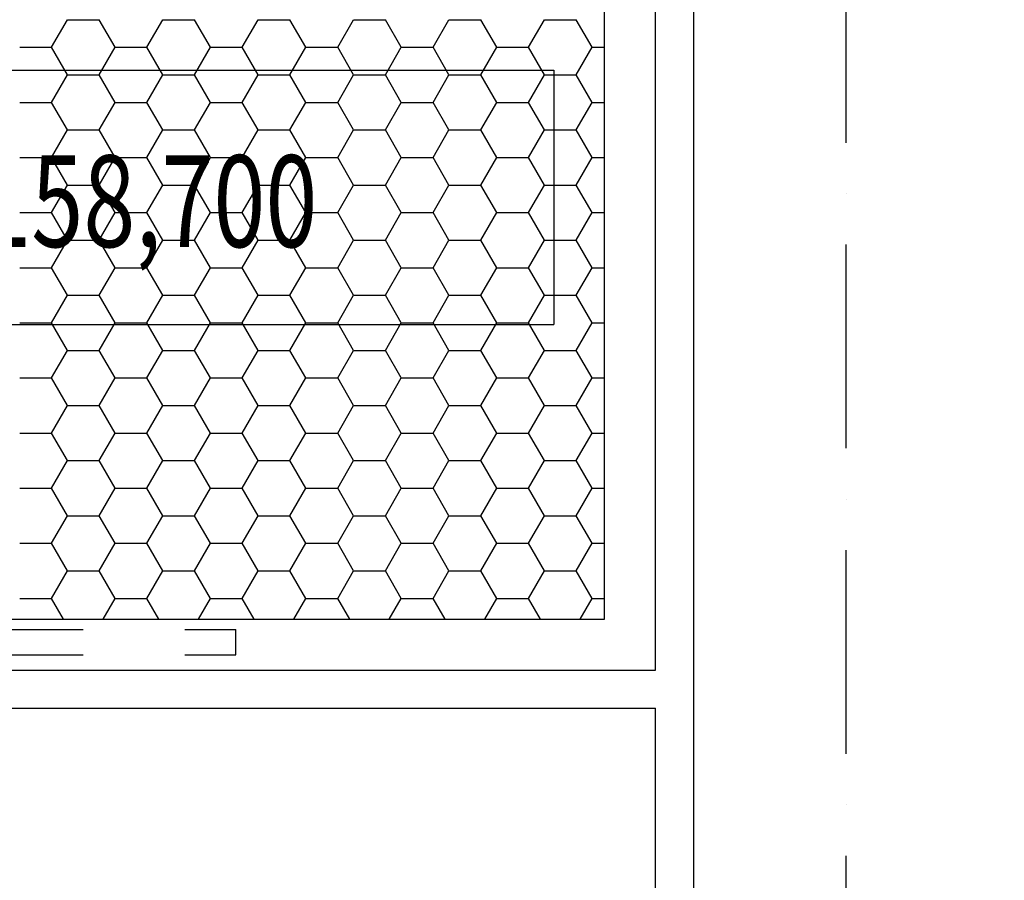
# Model space of a CAD drawing. Extents: x -3000 to 205809, y -3006 to 123195.
# Drawn here: x 60375 to 62310, y 90162 to 91853 of the extents above; entities that cross this region are included whole.
import ezdxf

# ---------------------------------------------------------------- set-up
doc = ezdxf.new("R2010")
doc.units = 0
doc.header["$LTSCALE"] = 100
doc.header["$MEASUREMENT"] = 0
doc.header["$PDMODE"] = 3
doc.header["$PDSIZE"] = 300
doc.linetypes.add('CARKOVANA2', pattern=[4, 2, -2])
doc.linetypes.add('CERCHOVANA1', pattern=[6, 4, -1, 0, -1])
doc.layers.get('0').update_dxf_attribs({"linetype": 'CONTINUOUS'})
doc.layers.get('DEFPOINTS').update_dxf_attribs({"linetype": 'CONTINUOUS'})
for name, color, linetype in [('19-KOTY50', 3, 'CONTINUOUS'), ('OSY-2', 4, 'CERCHOVANA1'), ('PUDORYS', 7, 'CONTINUOUS'), ('SRAFY', 150, 'CONTINUOUS')]:
    doc.layers.add(name, color=color, linetype=linetype)
doc.styles.add('ROMANS', font='romans', dxfattribs={"width": 0.75, "height": 155})
doc.styles.add('SHOPPING', font='ROMANS.SHX', dxfattribs={"width": 0.7, "height": 180})
doc.dimstyles.new('STANDART', dxfattribs={"dimscale": 100, "dimtxt": 1, "dimasz": 3, "dimexe": 1, "dimexo": 10, "dimgap": 1, "dimtad": 1, "dimdec": 0, "dimtxsty": 'SHOPPING', "dimblk1": 'BLK1', "dimblk2": 'BLK2', "dimsah": 1, "dimcen": -3, "dimse1": 1, "dimse2": 1, "dimclrd": 256, "dimclre": 256, "dimclrt": 256, "dimazin": 3, "dimtfac": 1, "dimtdec": 0, "dimtix": 1, "dimtmove": 0, "dimatfit": 3, "dimtvp": 1.1, "dimtolj": 1})

# ---------------------------------------------------------------- blocks, each defined once
blk = doc.blocks.new('BLK1')
for p, q in [((0, 2.375), (0, -0.3125)), ((-0.3125, -0.3125), (0.3125, 0.3125)), ((-0.9988, 0), (0.4275, 0))]:
    blk.add_line(p, q)
blk = doc.blocks.new('BLK2')
for p, q in [((0.3125, 0.3125), (-0.3125, -0.3125)), ((0, 0.3125), (0, -2.375)), ((-0.9988, 0), (0.4275, 0))]:
    blk.add_line(p, q)
blk = doc.blocks.new('*D492')
at = {"linetype": 'BYBLOCK'}
blk.add_line((35999.7, 103950.3), (126949.7, 103950.3), dxfattribs=at)
at = {"layer": 'DEFPOINTS', "color": 0, "linetype": 'BYBLOCK'}
for p in [(127249.7, 103950.3), (35699.7, 94019.3), (127249.7, 88692.6)]:
    blk.add_point(p, dxfattribs=at)
at = {"linetype": 'BYBLOCK', "xscale": 300, "yscale": 300, "zscale": 300, "rotation": 180}
blk.add_blockref('BLK1', (35699.7, 103950.3), dxfattribs=at)
at = {"linetype": 'BYBLOCK', "xscale": 300, "yscale": 300, "zscale": 300}
blk.add_blockref('BLK2', (127249.7, 103950.3), dxfattribs=at)
at = {"linetype": 'BYBLOCK', "insert": (81474.7, 104140.3), "char_height": 180, "attachment_point": 5, "style": 'SHOPPING'}
blk.add_mtext('\\A1;91550', dxfattribs=at)
blk = doc.blocks.new('*D1090')
at = {"linetype": 'BYBLOCK'}
for p, q in [((35540.1, 117676.4), (38734.5, 117676.4)), ((60937.2, 84650.3), (60937.2, 84950.3)), ((60937.2, 84350.3), (60937.2, 84200.3)), ((60937.2, 84350.3), (60937.2, 84200.3)), ((60937.2, 83900.3), (60937.2, 83600.3))]:
    blk.add_line(p, q, dxfattribs=at)
at = {"layer": 'DEFPOINTS', "color": 0, "linetype": 'BYBLOCK'}
for p in [(39034.5, 117676.4), (39034.5, 114190.9), (35240.1, 111221.1), (61743.8, 84350.3), (60937.2, 84200.3), (61518.8, 84200.3)]:
    blk.add_point(p, dxfattribs=at)
at = {"linetype": 'BYBLOCK', "xscale": 300, "yscale": 300, "zscale": 300}
for name, p, rotation in [('BLK1', (35240.1, 117676.4), 180), ('BLK1', (60937.2, 84350.3), 270), ('BLK2', (60937.2, 84200.3), 90)]:
    blk.add_blockref(name, p, dxfattribs=dict(at, rotation=rotation))
blk.add_blockref('BLK2', (39034.5, 117676.4), dxfattribs=at)
at = {"linetype": 'BYBLOCK', "insert": (37137.3, 117866.4), "char_height": 180, "attachment_point": 5, "style": 'SHOPPING'}
blk.add_mtext('\\A1;3794', dxfattribs=at)
at = {"linetype": 'BYBLOCK', "insert": (60523.8, 84310.3), "char_height": 180, "attachment_point": 5, "rotation": 90, "style": 'SHOPPING'}
blk.add_mtext('\\A1;150', dxfattribs=at)
blk = doc.blocks.new('*D1092')
at = {"linetype": 'BYBLOCK'}
for p, q in [((41749.7, 116251.4), (50599.7, 116251.4)), ((60937.2, 85500.3), (60937.2, 85800.3)), ((60937.2, 85200.3), (60937.2, 85050.3)), ((60937.2, 85200.3), (60937.2, 85050.3)), ((60937.2, 84750.3), (60937.2, 84450.3))]:
    blk.add_line(p, q, dxfattribs=at)
at = {"layer": 'DEFPOINTS', "color": 0, "linetype": 'BYBLOCK'}
for p in [(41449.7, 121082.9), (50899.7, 116251.4), (50899.7, 99800.3), (61443.8, 85200.3), (60937.2, 85050.3), (61743.8, 85050.3)]:
    blk.add_point(p, dxfattribs=at)
at = {"linetype": 'BYBLOCK', "xscale": 300, "yscale": 300, "zscale": 300}
for name, p, rotation in [('BLK1', (41449.7, 116251.4), 180), ('BLK1', (60937.2, 85200.3), 270), ('BLK2', (60937.2, 85050.3), 90)]:
    blk.add_blockref(name, p, dxfattribs=dict(at, rotation=rotation))
blk.add_blockref('BLK2', (50899.7, 116251.4), dxfattribs=at)
at = {"linetype": 'BYBLOCK', "insert": (44531.2, 116446.9), "char_height": 180, "attachment_point": 5, "style": 'SHOPPING'}
blk.add_mtext('\\A1;9450', dxfattribs=at)
at = {"linetype": 'BYBLOCK', "insert": (60745.3, 85447.8), "char_height": 180, "attachment_point": 5, "rotation": 90, "style": 'SHOPPING'}
blk.add_mtext('\\A1;150', dxfattribs=at)
blk = doc.blocks.new('BLK11')
for p, q in [((-0.3125, -0.3125), (0.3125, 0.3125)), ((-0.9988, 0), (0.4275, 0))]:
    blk.add_line(p, q)
blk = doc.blocks.new('BLK22')
for p, q in [((0.3125, 0.3125), (-0.3125, -0.3125)), ((-0.9988, 0), (0.4275, 0))]:
    blk.add_line(p, q)
blk = doc.blocks.new('*D1099')
at = {"linetype": 'BYBLOCK'}
for p, q in [((60224.7, 84025.3), (60224.7, 90200.3)), ((56674.7, 89775), (61324.7, 89775))]:
    blk.add_line(p, q, dxfattribs=at)
at = {"layer": 'DEFPOINTS', "color": 0, "linetype": 'BYBLOCK'}
for p in [(56374.7, 90550.3), (61624.7, 90550.3), (60224.7, 90500.3), (61424.7, 90500.3), (61624.7, 89775), (61424.7, 83725.3)]:
    blk.add_point(p, dxfattribs=at)
at = {"linetype": 'BYBLOCK', "xscale": 300, "yscale": 300, "zscale": 300}
for name, p, rotation in [('BLK2', (60224.7, 90500.3), 90), ('BLK11', (56374.7, 89775), 180), ('BLK1', (60224.7, 83725.3), 270)]:
    blk.add_blockref(name, p, dxfattribs=dict(at, rotation=rotation))
blk.add_blockref('BLK22', (61624.7, 89775), dxfattribs=at)
at = {"linetype": 'BYBLOCK', "insert": (59683.6, 89979.9), "char_height": 180, "attachment_point": 5, "style": 'SHOPPING'}
blk.add_mtext('\\A1;5250', dxfattribs=at)
at = {"linetype": 'BYBLOCK', "insert": (60034.7, 87112.8), "char_height": 180, "attachment_point": 5, "rotation": 90, "style": 'SHOPPING'}
blk.add_mtext('\\A1;6775', dxfattribs=at)
blk = doc.blocks.new('*D1106')
at = {"linetype": 'BYBLOCK'}
for p, q in [((56299.7, 103237.8), (61699.7, 103237.8)), ((47649.7, 89062.5), (47349.7, 89062.5)), ((47969.7, 89062.5), (47949.7, 89062.5)), ((47969.7, 89062.5), (47949.7, 89062.5)), ((48269.7, 89062.5), (48569.7, 89062.5))]:
    blk.add_line(p, q, dxfattribs=at)
at = {"layer": 'DEFPOINTS', "color": 0, "linetype": 'BYBLOCK'}
for p in [(61999.7, 103237.8), (55999.7, 96424.4), (61999.7, 96424.4), (47969.7, 91900), (47949.7, 91880), (47949.7, 89062.5)]:
    blk.add_point(p, dxfattribs=at)
at = {"linetype": 'BYBLOCK', "xscale": 300, "yscale": 300, "zscale": 300, "rotation": 180}
for name, p in [('BLK1', (55999.7, 103237.8)), ('BLK11', (47969.7, 89062.5))]:
    blk.add_blockref(name, p, dxfattribs=at)
at = {"linetype": 'BYBLOCK', "xscale": 300, "yscale": 300, "zscale": 300}
for name, p in [('BLK2', (61999.7, 103237.8)), ('BLK22', (47949.7, 89062.5))]:
    blk.add_blockref(name, p, dxfattribs=at)
at = {"linetype": 'BYBLOCK', "char_height": 180, "attachment_point": 5, "style": 'SHOPPING'}
for s, insert in [('\\A1;6000', (58999.7, 103427.8)), ('\\A1;20', (48155.2, 89248.8))]:
    blk.add_mtext(s, dxfattribs=dict(at, insert=insert))
blk = doc.blocks.new('*D1292')
at = {"linetype": 'BYBLOCK'}
blk.add_line((62699.7, 92700.3), (62699.7, 89675.3), dxfattribs=at)
at = {"layer": 'DEFPOINTS', "color": 0, "linetype": 'BYBLOCK'}
for p in [(61699.7, 93000.3), (61999.7, 89375.3), (62699.7, 89375.3)]:
    blk.add_point(p, dxfattribs=at)
at = {"linetype": 'BYBLOCK', "xscale": 300, "yscale": 300, "zscale": 300}
for name, p, rotation in [('BLK1', (62699.7, 93000.3), 90), ('BLK2', (62699.7, 89375.3), 270)]:
    blk.add_blockref(name, p, dxfattribs=dict(at, rotation=rotation))
at = {"linetype": 'BYBLOCK', "insert": (62509.7, 91187.8), "char_height": 180, "attachment_point": 5, "rotation": 90, "style": 'SHOPPING'}
blk.add_mtext('\\A1;3625', dxfattribs=at)
blk = doc.blocks.new('*D1298')
at = {"linetype": 'BYBLOCK'}
blk.add_line((66424.7, 92700.3), (66424.7, 88550.3), dxfattribs=at)
at = {"layer": 'DEFPOINTS', "color": 0, "linetype": 'BYBLOCK'}
for p in [(61699.7, 93000.3), (61699.7, 88250.3), (66424.7, 88250.3)]:
    blk.add_point(p, dxfattribs=at)
at = {"linetype": 'BYBLOCK', "xscale": 300, "yscale": 300, "zscale": 300}
for name, p, rotation in [('BLK1', (66424.7, 93000.3), 90), ('BLK2', (66424.7, 88250.3), 270)]:
    blk.add_blockref(name, p, dxfattribs=dict(at, rotation=rotation))
at = {"linetype": 'BYBLOCK', "insert": (66234.7, 90625.3), "char_height": 180, "attachment_point": 5, "rotation": 90, "style": 'SHOPPING'}
blk.add_mtext('\\A1;4750', dxfattribs=at)
blk = doc.blocks.new('*X2396')
at = {"layer": 'PUDORYS', "color": 0}
for p, q in [((60437.5, 91798.7), (60468.7, 91852.8)), ((60468.7, 91852.8), (60531.2, 91852.8)), ((60562.5, 91798.7), (60531.2, 91852.8)), ((60625, 91798.7), (60656.2, 91852.8)), ((60656.2, 91852.8), (60718.7, 91852.8)), ((60750, 91798.7), (60718.7, 91852.8)), ((60812.5, 91798.7), (60843.7, 91852.8)), ((60843.7, 91852.8), (60906.2, 91852.8)), ((60937.5, 91798.7), (60906.2, 91852.8)), ((61000, 91798.7), (61031.2, 91852.8)), ((61031.2, 91852.8), (61093.7, 91852.8)), ((61125, 91798.7), (61093.7, 91852.8)), ((61187.5, 91798.7), (61218.7, 91852.8)), ((61218.7, 91852.8), (61281.2, 91852.8)), ((61312.5, 91798.7), (61281.2, 91852.8)), ((61375, 91798.7), (61406.2, 91852.8)), ((61406.2, 91852.8), (61468.7, 91852.8)), ((61500, 91798.7), (61468.7, 91852.8)), ((60375, 91798.7), (60437.5, 91798.7)), ((60468.7, 91744.6), (60437.5, 91798.7)), ((60531.2, 91744.6), (60562.5, 91798.7)), ((60562.5, 91798.7), (60625, 91798.7)), ((60656.2, 91744.6), (60625, 91798.7)), ((60718.7, 91744.6), (60750, 91798.7)), ((60750, 91798.7), (60812.5, 91798.7)), ((60843.7, 91744.6), (60812.5, 91798.7)), ((60906.2, 91744.6), (60937.5, 91798.7)), ((60937.5, 91798.7), (61000, 91798.7)), ((61031.2, 91744.6), (61000, 91798.7)), ((61093.7, 91744.6), (61125, 91798.7)), ((61125, 91798.7), (61187.5, 91798.7)), ((61218.7, 91744.6), (61187.5, 91798.7)), ((61281.2, 91744.6), (61312.5, 91798.7)), ((61312.5, 91798.7), (61375, 91798.7)), ((61406.2, 91744.6), (61375, 91798.7)), ((61468.7, 91744.6), (61500, 91798.7)), ((61500, 91798.7), (61524.7, 91798.7)), ((60437.5, 91690.4), (60468.7, 91744.6)), ((60468.7, 91744.6), (60531.2, 91744.6)), ((60562.5, 91690.4), (60531.2, 91744.6)), ((60625, 91690.4), (60656.2, 91744.6)), ((60656.2, 91744.6), (60718.7, 91744.6)), ((60750, 91690.4), (60718.7, 91744.6)), ((60812.5, 91690.4), (60843.7, 91744.6)), ((60843.7, 91744.6), (60906.2, 91744.6)), ((60937.5, 91690.4), (60906.2, 91744.6)), ((61000, 91690.4), (61031.2, 91744.6)), ((61031.2, 91744.6), (61093.7, 91744.6)), ((61125, 91690.4), (61093.7, 91744.6)), ((61187.5, 91690.4), (61218.7, 91744.6)), ((61218.7, 91744.6), (61281.2, 91744.6)), ((61312.5, 91690.4), (61281.2, 91744.6)), ((61375, 91690.4), (61406.2, 91744.6)), ((61406.2, 91744.6), (61468.7, 91744.6)), ((61500, 91690.4), (61468.7, 91744.6)), ((60375, 91690.4), (60437.5, 91690.4)), ((60468.7, 91636.3), (60437.5, 91690.4)), ((60531.2, 91636.3), (60562.5, 91690.4)), ((60562.5, 91690.4), (60625, 91690.4)), ((60656.2, 91636.3), (60625, 91690.4)), ((60718.7, 91636.3), (60750, 91690.4)), ((60750, 91690.4), (60812.5, 91690.4)), ((60843.7, 91636.3), (60812.5, 91690.4)), ((60906.2, 91636.3), (60937.5, 91690.4)), ((60937.5, 91690.4), (61000, 91690.4)), ((61031.2, 91636.3), (61000, 91690.4)), ((61093.7, 91636.3), (61125, 91690.4)), ((61125, 91690.4), (61187.5, 91690.4)), ((61218.7, 91636.3), (61187.5, 91690.4)), ((61281.2, 91636.3), (61312.5, 91690.4)), ((61312.5, 91690.4), (61375, 91690.4)), ((61406.2, 91636.3), (61375, 91690.4)), ((61468.7, 91636.3), (61500, 91690.4)), ((61500, 91690.4), (61524.7, 91690.4)), ((60437.5, 91582.2), (60468.7, 91636.3)), ((60468.7, 91636.3), (60531.2, 91636.3)), ((60562.5, 91582.2), (60531.2, 91636.3)), ((60625, 91582.2), (60656.2, 91636.3)), ((60656.2, 91636.3), (60718.7, 91636.3)), ((60750, 91582.2), (60718.7, 91636.3)), ((60812.5, 91582.2), (60843.7, 91636.3)), ((60843.7, 91636.3), (60906.2, 91636.3)), ((60937.5, 91582.2), (60906.2, 91636.3)), ((61000, 91582.2), (61031.2, 91636.3)), ((61031.2, 91636.3), (61093.7, 91636.3)), ((61125, 91582.2), (61093.7, 91636.3)), ((61187.5, 91582.2), (61218.7, 91636.3)), ((61218.7, 91636.3), (61281.2, 91636.3)), ((61312.5, 91582.2), (61281.2, 91636.3)), ((61375, 91582.2), (61406.2, 91636.3)), ((61406.2, 91636.3), (61468.7, 91636.3)), ((61500, 91582.2), (61468.7, 91636.3)), ((60375, 91582.2), (60437.5, 91582.2)), ((60468.7, 91528.1), (60437.5, 91582.2)), ((60531.2, 91528.1), (60562.5, 91582.2)), ((60562.5, 91582.2), (60625, 91582.2)), ((60656.2, 91528.1), (60625, 91582.2)), ((60718.7, 91528.1), (60750, 91582.2)), ((60750, 91582.2), (60812.5, 91582.2)), ((60843.7, 91528.1), (60812.5, 91582.2)), ((60906.2, 91528.1), (60937.5, 91582.2)), ((60937.5, 91582.2), (61000, 91582.2)), ((61031.2, 91528.1), (61000, 91582.2)), ((61093.7, 91528.1), (61125, 91582.2)), ((61125, 91582.2), (61187.5, 91582.2)), ((61218.7, 91528.1), (61187.5, 91582.2)), ((61281.2, 91528.1), (61312.5, 91582.2)), ((61312.5, 91582.2), (61375, 91582.2)), ((61406.2, 91528.1), (61375, 91582.2)), ((61468.7, 91528.1), (61500, 91582.2)), ((61500, 91582.2), (61524.7, 91582.2)), ((60437.5, 91473.9), (60468.7, 91528.1)), ((60468.7, 91528.1), (60531.2, 91528.1)), ((60562.5, 91473.9), (60531.2, 91528.1)), ((60625, 91473.9), (60656.2, 91528.1)), ((60656.2, 91528.1), (60718.7, 91528.1)), ((60750, 91473.9), (60718.7, 91528.1)), ((60812.5, 91473.9), (60843.7, 91528.1)), ((60843.7, 91528.1), (60906.2, 91528.1)), ((60937.5, 91473.9), (60906.2, 91528.1)), ((61000, 91473.9), (61031.2, 91528.1)), ((61031.2, 91528.1), (61093.7, 91528.1)), ((61125, 91473.9), (61093.7, 91528.1)), ((61187.5, 91473.9), (61218.7, 91528.1)), ((61218.7, 91528.1), (61281.2, 91528.1)), ((61312.5, 91473.9), (61281.2, 91528.1)), ((61375, 91473.9), (61406.2, 91528.1)), ((61406.2, 91528.1), (61468.7, 91528.1)), ((61500, 91473.9), (61468.7, 91528.1)), ((60375, 91473.9), (60437.5, 91473.9)), ((60468.7, 91419.8), (60437.5, 91473.9)), ((60531.2, 91419.8), (60562.5, 91473.9)), ((60562.5, 91473.9), (60625, 91473.9)), ((60656.2, 91419.8), (60625, 91473.9)), ((60718.7, 91419.8), (60750, 91473.9)), ((60750, 91473.9), (60812.5, 91473.9)), ((60843.7, 91419.8), (60812.5, 91473.9)), ((60906.2, 91419.8), (60937.5, 91473.9)), ((60937.5, 91473.9), (61000, 91473.9)), ((61031.2, 91419.8), (61000, 91473.9)), ((61093.7, 91419.8), (61125, 91473.9)), ((61125, 91473.9), (61187.5, 91473.9)), ((61218.7, 91419.8), (61187.5, 91473.9)), ((61281.2, 91419.8), (61312.5, 91473.9)), ((61312.5, 91473.9), (61375, 91473.9)), ((61406.2, 91419.8), (61375, 91473.9)), ((61468.7, 91419.8), (61500, 91473.9)), ((61500, 91473.9), (61524.7, 91473.9)), ((60437.5, 91365.7), (60468.7, 91419.8)), ((60468.7, 91419.8), (60531.2, 91419.8)), ((60562.5, 91365.7), (60531.2, 91419.8)), ((60625, 91365.7), (60656.2, 91419.8)), ((60656.2, 91419.8), (60718.7, 91419.8)), ((60750, 91365.7), (60718.7, 91419.8)), ((60812.5, 91365.7), (60843.7, 91419.8)), ((60843.7, 91419.8), (60906.2, 91419.8)), ((60937.5, 91365.7), (60906.2, 91419.8)), ((61000, 91365.7), (61031.2, 91419.8)), ((61031.2, 91419.8), (61093.7, 91419.8)), ((61125, 91365.7), (61093.7, 91419.8)), ((61187.5, 91365.7), (61218.7, 91419.8)), ((61218.7, 91419.8), (61281.2, 91419.8)), ((61312.5, 91365.7), (61281.2, 91419.8)), ((61375, 91365.7), (61406.2, 91419.8)), ((61406.2, 91419.8), (61468.7, 91419.8)), ((61500, 91365.7), (61468.7, 91419.8)), ((60375, 91365.7), (60437.5, 91365.7)), ((60468.7, 91311.6), (60437.5, 91365.7)), ((60531.2, 91311.6), (60562.5, 91365.7)), ((60562.5, 91365.7), (60625, 91365.7)), ((60656.2, 91311.6), (60625, 91365.7)), ((60718.7, 91311.6), (60750, 91365.7)), ((60750, 91365.7), (60812.5, 91365.7)), ((60843.7, 91311.6), (60812.5, 91365.7)), ((60906.2, 91311.6), (60937.5, 91365.7)), ((60937.5, 91365.7), (61000, 91365.7)), ((61031.2, 91311.6), (61000, 91365.7)), ((61093.7, 91311.6), (61125, 91365.7)), ((61125, 91365.7), (61187.5, 91365.7)), ((61218.7, 91311.6), (61187.5, 91365.7)), ((61281.2, 91311.6), (61312.5, 91365.7)), ((61312.5, 91365.7), (61375, 91365.7)), ((61406.2, 91311.6), (61375, 91365.7)), ((61468.7, 91311.6), (61500, 91365.7)), ((61500, 91365.7), (61524.7, 91365.7)), ((60437.5, 91257.4), (60468.7, 91311.6)), ((60468.7, 91311.6), (60531.2, 91311.6)), ((60562.5, 91257.4), (60531.2, 91311.6)), ((60625, 91257.4), (60656.2, 91311.6)), ((60656.2, 91311.6), (60718.7, 91311.6)), ((60750, 91257.4), (60718.7, 91311.6)), ((60812.5, 91257.4), (60843.7, 91311.6)), ((60843.7, 91311.6), (60906.2, 91311.6)), ((60937.5, 91257.4), (60906.2, 91311.6)), ((61000, 91257.4), (61031.2, 91311.6)), ((61031.2, 91311.6), (61093.7, 91311.6)), ((61125, 91257.4), (61093.7, 91311.6)), ((61187.5, 91257.4), (61218.7, 91311.6)), ((61218.7, 91311.6), (61281.2, 91311.6)), ((61312.5, 91257.4), (61281.2, 91311.6)), ((61375, 91257.4), (61406.2, 91311.6)), ((61406.2, 91311.6), (61468.7, 91311.6)), ((61500, 91257.4), (61468.7, 91311.6)), ((60375, 91257.4), (60437.5, 91257.4)), ((60468.7, 91203.3), (60437.5, 91257.4)), ((60531.2, 91203.3), (60562.5, 91257.4)), ((60562.5, 91257.4), (60625, 91257.4)), ((60656.2, 91203.3), (60625, 91257.4)), ((60718.7, 91203.3), (60750, 91257.4)), ((60750, 91257.4), (60812.5, 91257.4)), ((60843.7, 91203.3), (60812.5, 91257.4)), ((60906.2, 91203.3), (60937.5, 91257.4)), ((60937.5, 91257.4), (61000, 91257.4)), ((61031.2, 91203.3), (61000, 91257.4)), ((61093.7, 91203.3), (61125, 91257.4)), ((61125, 91257.4), (61187.5, 91257.4)), ((61218.7, 91203.3), (61187.5, 91257.4)), ((61281.2, 91203.3), (61312.5, 91257.4)), ((61312.5, 91257.4), (61375, 91257.4)), ((61406.2, 91203.3), (61375, 91257.4)), ((61468.7, 91203.3), (61500, 91257.4)), ((61500, 91257.4), (61524.7, 91257.4)), ((60437.5, 91149.2), (60468.7, 91203.3)), ((60468.7, 91203.3), (60531.2, 91203.3)), ((60562.5, 91149.2), (60531.2, 91203.3)), ((60625, 91149.2), (60656.2, 91203.3)), ((60656.2, 91203.3), (60718.7, 91203.3)), ((60750, 91149.2), (60718.7, 91203.3)), ((60812.5, 91149.2), (60843.7, 91203.3)), ((60843.7, 91203.3), (60906.2, 91203.3)), ((60937.5, 91149.2), (60906.2, 91203.3)), ((61000, 91149.2), (61031.2, 91203.3)), ((61031.2, 91203.3), (61093.7, 91203.3)), ((61125, 91149.2), (61093.7, 91203.3)), ((61187.5, 91149.2), (61218.7, 91203.3)), ((61218.7, 91203.3), (61281.2, 91203.3)), ((61312.5, 91149.2), (61281.2, 91203.3)), ((61375, 91149.2), (61406.2, 91203.3)), ((61406.2, 91203.3), (61468.7, 91203.3)), ((61500, 91149.2), (61468.7, 91203.3)), ((60375, 91149.2), (60437.5, 91149.2)), ((60468.7, 91095), (60437.5, 91149.2)), ((60531.2, 91095), (60562.5, 91149.2)), ((60562.5, 91149.2), (60625, 91149.2)), ((60656.2, 91095), (60625, 91149.2)), ((60718.7, 91095), (60750, 91149.2)), ((60750, 91149.2), (60812.5, 91149.2)), ((60843.7, 91095), (60812.5, 91149.2)), ((60906.2, 91095), (60937.5, 91149.2)), ((60937.5, 91149.2), (61000, 91149.2)), ((61031.2, 91095), (61000, 91149.2)), ((61093.7, 91095), (61125, 91149.2)), ((61125, 91149.2), (61187.5, 91149.2)), ((61218.7, 91095), (61187.5, 91149.2)), ((61281.2, 91095), (61312.5, 91149.2)), ((61312.5, 91149.2), (61375, 91149.2)), ((61406.2, 91095), (61375, 91149.2)), ((61468.7, 91095), (61500, 91149.2)), ((61500, 91149.2), (61524.7, 91149.2)), ((60437.5, 91040.9), (60468.7, 91095)), ((60468.7, 91095), (60531.2, 91095)), ((60562.5, 91040.9), (60531.2, 91095)), ((60625, 91040.9), (60656.2, 91095)), ((60656.2, 91095), (60718.7, 91095)), ((60750, 91040.9), (60718.7, 91095)), ((60812.5, 91040.9), (60843.7, 91095)), ((60843.7, 91095), (60906.2, 91095)), ((60937.5, 91040.9), (60906.2, 91095)), ((61000, 91040.9), (61031.2, 91095)), ((61031.2, 91095), (61093.7, 91095)), ((61125, 91040.9), (61093.7, 91095)), ((61187.5, 91040.9), (61218.7, 91095)), ((61218.7, 91095), (61281.2, 91095)), ((61312.5, 91040.9), (61281.2, 91095)), ((61375, 91040.9), (61406.2, 91095)), ((61406.2, 91095), (61468.7, 91095)), ((61500, 91040.9), (61468.7, 91095)), ((60375, 91040.9), (60437.5, 91040.9)), ((60468.7, 90986.8), (60437.5, 91040.9)), ((60531.2, 90986.8), (60562.5, 91040.9)), ((60562.5, 91040.9), (60625, 91040.9)), ((60656.2, 90986.8), (60625, 91040.9)), ((60718.7, 90986.8), (60750, 91040.9)), ((60750, 91040.9), (60812.5, 91040.9)), ((60843.7, 90986.8), (60812.5, 91040.9)), ((60906.2, 90986.8), (60937.5, 91040.9)), ((60937.5, 91040.9), (61000, 91040.9)), ((61031.2, 90986.8), (61000, 91040.9)), ((61093.7, 90986.8), (61125, 91040.9)), ((61125, 91040.9), (61187.5, 91040.9)), ((61218.7, 90986.8), (61187.5, 91040.9)), ((61281.2, 90986.8), (61312.5, 91040.9)), ((61312.5, 91040.9), (61375, 91040.9)), ((61406.2, 90986.8), (61375, 91040.9)), ((61468.7, 90986.8), (61500, 91040.9)), ((61500, 91040.9), (61524.7, 91040.9)), ((60437.5, 90932.7), (60468.7, 90986.8)), ((60468.7, 90986.8), (60531.2, 90986.8)), ((60562.5, 90932.7), (60531.2, 90986.8)), ((60625, 90932.7), (60656.2, 90986.8)), ((60656.2, 90986.8), (60718.7, 90986.8)), ((60750, 90932.7), (60718.7, 90986.8)), ((60812.5, 90932.7), (60843.7, 90986.8)), ((60843.7, 90986.8), (60906.2, 90986.8)), ((60937.5, 90932.7), (60906.2, 90986.8)), ((61000, 90932.7), (61031.2, 90986.8)), ((61031.2, 90986.8), (61093.7, 90986.8)), ((61125, 90932.7), (61093.7, 90986.8)), ((61187.5, 90932.7), (61218.7, 90986.8)), ((61218.7, 90986.8), (61281.2, 90986.8)), ((61312.5, 90932.7), (61281.2, 90986.8)), ((61375, 90932.7), (61406.2, 90986.8)), ((61406.2, 90986.8), (61468.7, 90986.8)), ((61500, 90932.7), (61468.7, 90986.8)), ((60375, 90932.7), (60437.5, 90932.7)), ((60468.7, 90878.5), (60437.5, 90932.7)), ((60531.2, 90878.5), (60562.5, 90932.7)), ((60562.5, 90932.7), (60625, 90932.7)), ((60656.2, 90878.5), (60625, 90932.7)), ((60718.7, 90878.5), (60750, 90932.7)), ((60750, 90932.7), (60812.5, 90932.7)), ((60843.7, 90878.5), (60812.5, 90932.7)), ((60906.2, 90878.5), (60937.5, 90932.7)), ((60937.5, 90932.7), (61000, 90932.7)), ((61031.2, 90878.5), (61000, 90932.7)), ((61093.7, 90878.5), (61125, 90932.7)), ((61125, 90932.7), (61187.5, 90932.7)), ((61218.7, 90878.5), (61187.5, 90932.7)), ((61281.2, 90878.5), (61312.5, 90932.7)), ((61312.5, 90932.7), (61375, 90932.7)), ((61406.2, 90878.5), (61375, 90932.7)), ((61468.7, 90878.5), (61500, 90932.7)), ((61500, 90932.7), (61524.7, 90932.7)), ((60437.5, 90824.4), (60468.7, 90878.5)), ((60468.7, 90878.5), (60531.2, 90878.5)), ((60562.5, 90824.4), (60531.2, 90878.5)), ((60625, 90824.4), (60656.2, 90878.5)), ((60656.2, 90878.5), (60718.7, 90878.5)), ((60750, 90824.4), (60718.7, 90878.5)), ((60812.5, 90824.4), (60843.7, 90878.5)), ((60843.7, 90878.5), (60906.2, 90878.5)), ((60937.5, 90824.4), (60906.2, 90878.5)), ((61000, 90824.4), (61031.2, 90878.5)), ((61031.2, 90878.5), (61093.7, 90878.5)), ((61125, 90824.4), (61093.7, 90878.5)), ((61187.5, 90824.4), (61218.7, 90878.5)), ((61218.7, 90878.5), (61281.2, 90878.5)), ((61312.5, 90824.4), (61281.2, 90878.5)), ((61375, 90824.4), (61406.2, 90878.5)), ((61406.2, 90878.5), (61468.7, 90878.5)), ((61500, 90824.4), (61468.7, 90878.5)), ((60375, 90824.4), (60437.5, 90824.4)), ((60468.7, 90770.3), (60437.5, 90824.4)), ((60531.2, 90770.3), (60562.5, 90824.4)), ((60562.5, 90824.4), (60625, 90824.4)), ((60656.2, 90770.3), (60625, 90824.4)), ((60718.7, 90770.3), (60750, 90824.4)), ((60750, 90824.4), (60812.5, 90824.4)), ((60843.7, 90770.3), (60812.5, 90824.4)), ((60906.2, 90770.3), (60937.5, 90824.4)), ((60937.5, 90824.4), (61000, 90824.4)), ((61031.2, 90770.3), (61000, 90824.4)), ((61093.7, 90770.3), (61125, 90824.4)), ((61125, 90824.4), (61187.5, 90824.4)), ((61218.7, 90770.3), (61187.5, 90824.4)), ((61281.2, 90770.3), (61312.5, 90824.4)), ((61312.5, 90824.4), (61375, 90824.4)), ((61406.2, 90770.3), (61375, 90824.4)), ((61468.7, 90770.3), (61500, 90824.4)), ((61500, 90824.4), (61524.7, 90824.4)), ((60437.5, 90716.2), (60468.7, 90770.3)), ((60468.7, 90770.3), (60531.2, 90770.3)), ((60562.5, 90716.2), (60531.2, 90770.3)), ((60625, 90716.2), (60656.2, 90770.3)), ((60656.2, 90770.3), (60718.7, 90770.3)), ((60750, 90716.2), (60718.7, 90770.3)), ((60812.5, 90716.2), (60843.7, 90770.3)), ((60843.7, 90770.3), (60906.2, 90770.3)), ((60937.5, 90716.2), (60906.2, 90770.3)), ((61000, 90716.2), (61031.2, 90770.3)), ((61031.2, 90770.3), (61093.7, 90770.3)), ((61125, 90716.2), (61093.7, 90770.3)), ((61187.5, 90716.2), (61218.7, 90770.3)), ((61218.7, 90770.3), (61281.2, 90770.3)), ((61312.5, 90716.2), (61281.2, 90770.3)), ((61375, 90716.2), (61406.2, 90770.3)), ((61406.2, 90770.3), (61468.7, 90770.3)), ((61500, 90716.2), (61468.7, 90770.3)), ((60375, 90716.2), (60437.5, 90716.2)), ((60461.1, 90675.3), (60437.5, 90716.2)), ((60538.9, 90675.3), (60562.5, 90716.2)), ((60562.5, 90716.2), (60625, 90716.2)), ((60648.6, 90675.3), (60625, 90716.2)), ((60726.4, 90675.3), (60750, 90716.2)), ((60750, 90716.2), (60812.5, 90716.2)), ((60836.1, 90675.3), (60812.5, 90716.2)), ((60913.9, 90675.3), (60937.5, 90716.2)), ((60937.5, 90716.2), (61000, 90716.2)), ((61023.6, 90675.3), (61000, 90716.2)), ((61101.4, 90675.3), (61125, 90716.2)), ((61125, 90716.2), (61187.5, 90716.2)), ((61211.1, 90675.3), (61187.5, 90716.2)), ((61288.9, 90675.3), (61312.5, 90716.2)), ((61312.5, 90716.2), (61375, 90716.2)), ((61398.6, 90675.3), (61375, 90716.2)), ((61476.4, 90675.3), (61500, 90716.2)), ((61500, 90716.2), (61524.7, 90716.2))]:
    blk.add_line(p, q, dxfattribs=at)
blk = doc.blocks.new('*D2430')
at = {"linetype": 'BYBLOCK'}
blk.add_line((67399.7, 89775), (61999.7, 89775), dxfattribs=at)
at = {"layer": 'DEFPOINTS', "color": 0, "linetype": 'BYBLOCK'}
for p in [(61699.7, 89775), (61699.7, 88250.3), (67699.7, 88250.3)]:
    blk.add_point(p, dxfattribs=at)
at = {"linetype": 'BYBLOCK', "xscale": 300, "yscale": 300, "zscale": 300, "rotation": 180}
blk.add_blockref('BLK2', (61699.7, 89775), dxfattribs=at)
at = {"linetype": 'BYBLOCK', "xscale": 300, "yscale": 300, "zscale": 300}
blk.add_blockref('BLK1', (67699.7, 89775), dxfattribs=at)
at = {"linetype": 'BYBLOCK', "insert": (64699.7, 89965), "char_height": 180, "attachment_point": 5, "style": 'SHOPPING'}
blk.add_mtext('\\A1;6000', dxfattribs=at)

msp = doc.modelspace()

# ---------------------------------------------------------------- linework, layer by layer
at = {"layer": '19-KOTY50'}
for p, q in [((59424.8, 91753.9), (61424.8, 91753.9)), ((61424.8, 91753.9), (61424.8, 91253.9)), ((59424.8, 91253.9), (61424.8, 91253.9))]:
    msp.add_line(p, q, dxfattribs=at)
at = {"layer": 'OSY-2', "color": 4}
msp.add_line((61999.7, 26800.3), (61999.7, 96200.3), dxfattribs=at)
at = {"layer": 'PUDORYS', "color": 4}
for p, q in [((61699.7, 89825.3), (61699.7, 93400.3)), ((61624.7, 90575.3), (61624.7, 93275.3)), ((60799.7, 90605.3), (60799.7, 90655.3)), ((59899.7, 90575.3), (61624.7, 90575.3)), ((59899.7, 90500.3), (61624.7, 90500.3)), ((61624.7, 89825.3), (61624.7, 90500.3))]:
    msp.add_line(p, q, dxfattribs=at)
at = {"layer": 'PUDORYS', "color": 7}
for p, q in [((61524.7, 90675.3), (61524.7, 93175.3)), ((56474.7, 90675.3), (61524.7, 90675.3))]:
    msp.add_line(p, q, dxfattribs=at)
at = {"layer": 'PUDORYS', "color": 4, "linetype": 'CARKOVANA2'}
for p, q in [((59899.7, 90655.3), (60799.7, 90655.3)), ((59899.7, 90605.3), (60799.7, 90605.3))]:
    msp.add_line(p, q, dxfattribs=at)

# ---------------------------------------------------------------- block references
at = {"layer": 'SRAFY', "color": 151, "linetype": 'CONTINUOUS'}
msp.add_blockref('*X2396', (0, 0), dxfattribs=at)

# ---------------------------------------------------------------- texts
at = {"layer": '19-KOTY50', "style": 'ROMANS', "width": 0.75}
msp.add_text('%%p0,000=158,700', height=180, dxfattribs=at).set_placement((59549.2, 91406.4))

# ---------------------------------------------------------------- dimensions: what is measured, and where the dimension line sits
at = {"layer": '19-KOTY50'}
dim = msp.add_linear_dim(base=(50899.7, 116251.4), p1=(41449.7, 121082.9), p2=(50899.7, 99800.3), dimstyle='STANDART', dxfattribs=at)
dim.commit()
dim.dimension.update_dxf_attribs({"geometry": '*D1092', "text_midpoint": (44531.2, 116446.9), "dimtype": 160})
for base, p1, p2, picture, middle in [((60937.2, 85050.3), (61443.8, 85200.3), (61743.8, 85050.3), '*D1092', (60745.3, 85447.8)), ((60937.2, 84200.3), (61743.8, 84350.3), (61518.8, 84200.3), '*D1090', (60523.8, 84310.3))]:
    dim = msp.add_linear_dim(base=base, p1=p1, p2=p2, angle=90, dimstyle='STANDART', dxfattribs=at)
    dim.commit()
    dim.dimension.update_dxf_attribs({"geometry": picture, "text_midpoint": middle, "dimtype": 160})
for base, p1, p2, picture, middle in [((39034.5, 117676.4), (35240.1, 111221.1), (39034.5, 114190.9), '*D1090', (37137.3, 117866.4)), ((127249.7, 103950.3), (35699.7, 94019.3), (127249.7, 88692.6), '*D492', (81474.7, 104140.3)), ((61999.7, 103237.8), (55999.7, 96424.4), (61999.7, 96424.4), '*D1106', (58999.7, 103427.8)), ((61699.7, 89775), (67699.7, 88250.3), (61699.7, 88250.3), '*D2430', (64699.7, 89965))]:
    dim = msp.add_linear_dim(base=base, p1=p1, p2=p2, dimstyle='STANDART', dxfattribs=at)
    dim.commit()
    dim.dimension.update_dxf_attribs({"geometry": picture, "text_midpoint": middle})
for base, p1, p2, picture, middle in [((47949.7, 89062.5), (47969.7, 91900), (47949.7, 91880), '*D1106', (48155.2, 89248.8)), ((61624.7, 89775), (56374.7, 90550.3), (61624.7, 90550.3), '*D1099', (59683.6, 89979.9))]:
    dim = msp.add_linear_dim(base=base, p1=p1, p2=p2, dimstyle='STANDART', override={"dimblk1": 'BLK11', "dimblk2": 'BLK22'}, dxfattribs=at)
    dim.commit()
    dim.dimension.update_dxf_attribs({"geometry": picture, "text_midpoint": middle, "dimtype": 160})
for base, p1, p2, picture, middle in [((62699.7, 89375.3), (61699.7, 93000.3), (61999.7, 89375.3), '*D1292', (62509.7, 91187.8)), ((66424.7, 88250.3), (61699.7, 93000.3), (61699.7, 88250.3), '*D1298', (66234.7, 90625.3)), ((60224.7, 90500.3), (61424.7, 83725.3), (61424.7, 90500.3), '*D1099', (60034.7, 87112.8))]:
    dim = msp.add_linear_dim(base=base, p1=p1, p2=p2, angle=90, dimstyle='STANDART', dxfattribs=at)
    dim.commit()
    dim.dimension.update_dxf_attribs({"geometry": picture, "text_midpoint": middle})

doc.saveas('drawing.dxf')
